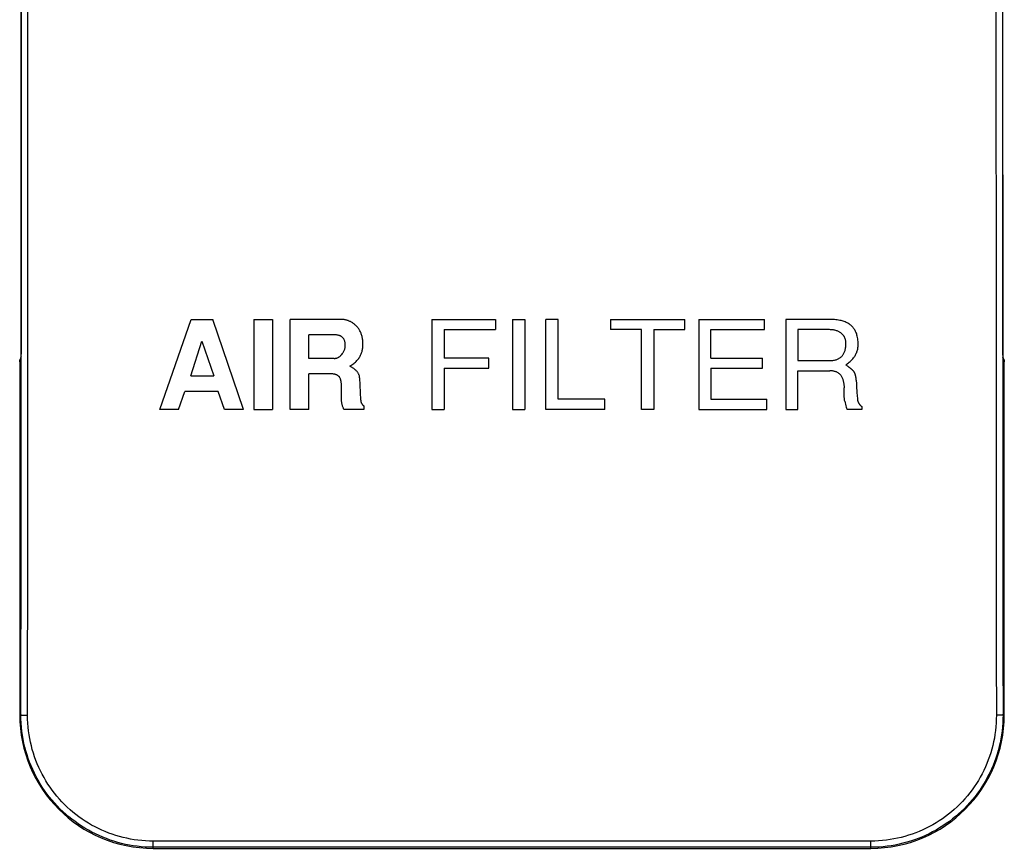
# Model space of a CAD drawing. Units: millimetres. Extents: x 0 to 4200, y 0 to 2970.
# Drawn here: x 1552 to 1699, y 1767 to 1891 of the extents above; entities that cross this region are included whole.
import ezdxf

# ---------------------------------------------------------------- set-up
doc = ezdxf.new("R2010")
doc.units = ezdxf.units.MM
doc.header["$LTSCALE"] = 231
doc.layers.add('A1005839_BL7', color=7, linetype='CONTINUOUS')

# ---------------------------------------------------------------- blocks, each defined once
blk = doc.blocks.new('A1005839_BL7', base_point=(1903.24, 1509.47))
at = {"layer": 'A1005839_BL7', "color": 7, "linetype": 'Continuous'}
for p, q in [((1552.14, 1917.21), (1552.14, 1844.02)), ((1699.18, 1843.62), (1699.18, 1916.81)), ((1572.91, 1832.66), (1577.61, 1846.16)), ((1577.61, 1846.16), (1580.82, 1846.16)), ((1585.45, 1832.66), (1580.82, 1846.16)), ((1586.98, 1846.16), (1586.98, 1832.66)), ((1586.98, 1846.16), (1589.76, 1846.16)), ((1589.76, 1846.16), (1589.76, 1832.66)), ((1592.43, 1832.66), (1592.43, 1846.16)), ((1600.02, 1846.16), (1592.43, 1846.16)), ((1613.66, 1846.16), (1613.66, 1832.66)), ((1613.66, 1846.16), (1623.17, 1846.16)), ((1623.17, 1846.16), (1623.17, 1844.63)), ((1625.73, 1846.16), (1625.73, 1832.66)), ((1625.73, 1846.16), (1627.56, 1846.16)), ((1627.56, 1846.16), (1627.56, 1832.66)), ((1630.75, 1832.66), (1630.75, 1846.16)), ((1632.58, 1846.16), (1630.75, 1846.16)), ((1632.58, 1834.2), (1632.58, 1846.16)), ((1640.41, 1846.16), (1640.41, 1844.63)), ((1640.41, 1846.16), (1651.54, 1846.16)), ((1651.54, 1844.63), (1651.54, 1846.16)), ((1653.64, 1846.16), (1653.64, 1832.66)), ((1653.64, 1846.16), (1663.47, 1846.16)), ((1663.47, 1844.63), (1663.47, 1846.16)), ((1666.66, 1846.16), (1666.66, 1832.66)), ((1673.16, 1846.16), (1666.66, 1846.16)), ((1552.14, 1844.05), (1552.13, 1843.46)), ((1595.2, 1840.31), (1595.2, 1843.85)), ((1599.09, 1843.85), (1595.2, 1843.85)), ((1615.49, 1844.63), (1615.49, 1840.37)), ((1615.49, 1844.63), (1623.17, 1844.63)), ((1645.08, 1844.63), (1640.41, 1844.63)), ((1645.08, 1832.66), (1645.08, 1844.63)), ((1646.91, 1844.63), (1646.91, 1832.66)), ((1646.91, 1844.63), (1651.54, 1844.63)), ((1655.46, 1840.37), (1655.46, 1844.63)), ((1655.46, 1844.63), (1663.47, 1844.63)), ((1668.49, 1844.63), (1668.49, 1840)), ((1673.24, 1844.63), (1668.49, 1844.63)), ((1699.18, 1843.21), (1699.18, 1843.82)), ((1552.14, 1843.62), (1552.13, 1843.1)), ((1552.13, 1843.2), (1552.13, 1842.69)), ((1552.13, 1842.81), (1552.13, 1842.32)), ((1552.13, 1842.44), (1552.13, 1841.98)), ((1577.56, 1837.68), (1579.2, 1842.92)), ((1579.2, 1842.92), (1581, 1837.68)), ((1699.18, 1842.82), (1699.18, 1843.37)), ((1699.19, 1842.45), (1699.18, 1842.95)), ((1699.19, 1842.1), (1699.19, 1842.57)), ((1552.12, 1841.48), (1552.11, 1840.97)), ((1552.11, 1840.62), (1552.12, 1840.99)), ((1552.13, 1842.09), (1552.12, 1841.44)), ((1699.19, 1841.5), (1699.19, 1842.16)), ((1699.2, 1841.01), (1699.19, 1841.5)), ((1699.2, 1841.4), (1699.19, 1841.45)), ((1699.2, 1840.8), (1699.2, 1841.03)), ((1699.2, 1840.81), (1699.21, 1840.62)), ((1551.91, 1839.79), (1552.08, 1840.14)), ((1551.91, 1839.79), (1551.91, 1786.91)), ((1552.1, 1840.41), (1552.01, 1840.23)), ((1552.1, 1840.29), (1552.09, 1840.27)), ((1552.1, 1840.28), (1552.09, 1840.28)), ((1552.11, 1840.58), (1552.1, 1840.48)), ((1552.1, 1840.48), (1552.1, 1840.41)), ((1552.1, 1840.41), (1552.1, 1840.37)), ((1552.1, 1840.37), (1552.1, 1840.34)), ((1552.1, 1840.34), (1552.1, 1840.32)), ((1552.1, 1840.32), (1552.1, 1840.3)), ((1552.1, 1840.3), (1552.1, 1840.29)), ((1552.1, 1840.29), (1552.1, 1840.28)), ((1552.11, 1840.54), (1552.11, 1840.7)), ((1599.04, 1840.31), (1595.2, 1840.31)), ((1622.21, 1840.37), (1615.49, 1840.37)), ((1622.21, 1838.83), (1622.21, 1840.37)), ((1655.46, 1840.37), (1663.16, 1840.37)), ((1663.16, 1838.83), (1663.16, 1840.37)), ((1668.49, 1840), (1673.26, 1840)), ((1699.21, 1840.64), (1699.21, 1840.49)), ((1699.21, 1840.44), (1699.21, 1840.52)), ((1699.21, 1840.49), (1699.22, 1840.37)), ((1699.22, 1840.39), (1699.21, 1840.44)), ((1699.3, 1840.23), (1699.22, 1840.41)), ((1699.22, 1840.35), (1699.22, 1840.39)), ((1699.22, 1840.37), (1699.22, 1840.32)), ((1699.22, 1840.32), (1699.22, 1840.35)), ((1699.22, 1840.3), (1699.22, 1840.32)), ((1699.22, 1840.29), (1699.22, 1840.3)), ((1699.22, 1840.28), (1699.22, 1840.29)), ((1699.22, 1840.28), (1699.22, 1840.28)), ((1699.23, 1840.14), (1699.41, 1839.79)), ((1699.41, 1786.91), (1699.41, 1839.79)), ((1595.2, 1832.66), (1595.2, 1838)), ((1598.5, 1838), (1595.2, 1838)), ((1615.49, 1838.83), (1615.49, 1832.66)), ((1615.49, 1838.83), (1622.21, 1838.83)), ((1655.46, 1838.83), (1655.46, 1834.2)), ((1655.46, 1838.83), (1663.16, 1838.83)), ((1668.49, 1832.66), (1668.49, 1838.46)), ((1668.49, 1838.46), (1673.26, 1838.46)), ((1577.56, 1837.68), (1581, 1837.68)), ((1602.83, 1837.42), (1602.98, 1834.13)), ((1677.25, 1836.64), (1677.26, 1836.49)), ((1677.26, 1836.49), (1677.26, 1836.34)), ((1575.72, 1832.66), (1576.65, 1835.37)), ((1581.65, 1835.37), (1576.65, 1835.37)), ((1582.59, 1832.66), (1581.65, 1835.37)), ((1600.11, 1834.22), (1600.11, 1836.26)), ((1677.26, 1836.34), (1677.27, 1836.19)), ((1677.29, 1835.85), (1677.31, 1835.53)), ((1677.31, 1835.53), (1677.33, 1835.17)), ((1677.33, 1835.17), (1677.36, 1834.75)), ((1639.56, 1834.2), (1632.58, 1834.2)), ((1639.56, 1832.66), (1639.56, 1834.2)), ((1655.46, 1834.2), (1663.81, 1834.2)), ((1663.81, 1832.66), (1663.81, 1834.2)), ((1677.36, 1834.75), (1677.4, 1834.26)), ((1575.72, 1832.66), (1572.91, 1832.66)), ((1585.45, 1832.66), (1582.59, 1832.66)), ((1586.98, 1832.66), (1589.76, 1832.66)), ((1595.2, 1832.66), (1592.43, 1832.66)), ((1603.48, 1832.66), (1600.48, 1832.66)), ((1603.48, 1833.18), (1603.48, 1832.66)), ((1613.66, 1832.66), (1615.49, 1832.66)), ((1625.73, 1832.66), (1627.56, 1832.66)), ((1639.56, 1832.66), (1630.75, 1832.66)), ((1646.91, 1832.66), (1645.08, 1832.66)), ((1653.64, 1832.66), (1663.81, 1832.66)), ((1666.66, 1832.66), (1668.49, 1832.66)), ((1678.06, 1832.66), (1675.86, 1832.66)), ((1678.06, 1833.11), (1678.06, 1832.66)), ((1552.09, 1786.91), (1551.91, 1786.91)), ((1699.22, 1786.91), (1699.41, 1786.91)), ((1571.91, 1766.91), (1571.91, 1767.99)), ((1679.41, 1767.99), (1571.91, 1767.99)), ((1679.41, 1767.07), (1571.91, 1767.07)), ((1679.41, 1766.91), (1679.41, 1767.99)), ((1571.91, 1766.91), (1679.41, 1766.91))]:
    blk.add_line(p, q, dxfattribs=at)
for points in [[(1553.09, 1786.84), (1553.1, 1795.37), (1553.11, 1803.88), (1553.12, 1812.36), (1553.13, 1820.83), (1553.14, 1829.31), (1553.14, 1837.79), (1553.14, 1846.28), (1553.15, 1854.76), (1553.15, 1863.25), (1553.15, 1871.73), (1553.15, 1880.22), (1553.15, 1888.71), (1553.15, 1897.2), (1553.15, 1905.69), (1553.15, 1914.16), (1553.14, 1922.65), (1553.14, 1931.17), (1553.13, 1939.71), (1553.12, 1948.27), (1553.11, 1956.84), (1553.1, 1965.41), (1553.09, 1973.99)], [(1698.22, 1973.99), (1698.21, 1965.46), (1698.2, 1956.95), (1698.2, 1948.47), (1698.19, 1940), (1698.18, 1931.52), (1698.18, 1923.04), (1698.17, 1914.55), (1698.17, 1906.07), (1698.17, 1897.58), (1698.16, 1889.09), (1698.16, 1880.61), (1698.16, 1872.12), (1698.17, 1863.63), (1698.17, 1855.14), (1698.17, 1846.66), (1698.18, 1838.17), (1698.18, 1829.66), (1698.19, 1821.12), (1698.19, 1812.56), (1698.2, 1803.99), (1698.21, 1795.42), (1698.22, 1786.84)], [(1699.18, 1923.01), (1699.17, 1914.53), (1699.17, 1906.05), (1699.17, 1897.57), (1699.16, 1889.09), (1699.16, 1880.61), (1699.16, 1872.12), (1699.17, 1863.64), (1699.17, 1855.16), (1699.17, 1846.69)], [(1552.14, 1837.82), (1552.15, 1846.3), (1552.15, 1854.78), (1552.15, 1863.26), (1552.15, 1871.74), (1552.15, 1880.22), (1552.15, 1888.7), (1552.15, 1897.19), (1552.15, 1905.67), (1552.15, 1914.14)], [(1602.2, 1845.3), (1602.12, 1845.37), (1602.04, 1845.44), (1601.96, 1845.5), (1601.87, 1845.57), (1601.79, 1845.63), (1601.7, 1845.68), (1601.61, 1845.74), (1601.52, 1845.79), (1601.44, 1845.83), (1601.36, 1845.87), (1601.27, 1845.91), (1601.19, 1845.95), (1601.1, 1845.98), (1601.02, 1846.01), (1600.93, 1846.04), (1600.84, 1846.06), (1600.74, 1846.09), (1600.64, 1846.11), (1600.54, 1846.12), (1600.43, 1846.14), (1600.33, 1846.15), (1600.22, 1846.16), (1600.12, 1846.16), (1600.02, 1846.16)], [(1603.33, 1842.42), (1603.33, 1842.57), (1603.33, 1842.72), (1603.32, 1842.87), (1603.3, 1843.03), (1603.28, 1843.18), (1603.26, 1843.33), (1603.23, 1843.47), (1603.2, 1843.61), (1603.16, 1843.74), (1603.12, 1843.87), (1603.08, 1843.99), (1603.04, 1844.1), (1602.99, 1844.21), (1602.94, 1844.32), (1602.88, 1844.43), (1602.83, 1844.53), (1602.76, 1844.64), (1602.69, 1844.74), (1602.62, 1844.84), (1602.54, 1844.94), (1602.46, 1845.04), (1602.38, 1845.13), (1602.29, 1845.22), (1602.2, 1845.3)], [(1676.63, 1845.1), (1676.54, 1845.19), (1676.44, 1845.28), (1676.33, 1845.37), (1676.22, 1845.44), (1676.11, 1845.52), (1675.98, 1845.59), (1675.86, 1845.66), (1675.72, 1845.72), (1675.58, 1845.78), (1675.44, 1845.84), (1675.28, 1845.89), (1675.12, 1845.94), (1674.95, 1845.98), (1674.77, 1846.02), (1674.58, 1846.06), (1674.38, 1846.09), (1674.18, 1846.11), (1673.98, 1846.13), (1673.77, 1846.15), (1673.56, 1846.16), (1673.36, 1846.16), (1673.16, 1846.16)], [(1699.17, 1846.69), (1699.18, 1838.21), (1699.18, 1829.7), (1699.19, 1821.16), (1699.19, 1812.61), (1699.2, 1804.05), (1699.21, 1795.48), (1699.22, 1786.91)], [(1600.69, 1842.26), (1600.68, 1842.35), (1600.68, 1842.44), (1600.67, 1842.54), (1600.66, 1842.63), (1600.65, 1842.72), (1600.63, 1842.81), (1600.6, 1842.9), (1600.58, 1842.98), (1600.55, 1843.05), (1600.52, 1843.12), (1600.48, 1843.19), (1600.45, 1843.25), (1600.41, 1843.3), (1600.37, 1843.35), (1600.33, 1843.4), (1600.28, 1843.45), (1600.24, 1843.49), (1600.19, 1843.54), (1600.14, 1843.58), (1600.08, 1843.61), (1600.02, 1843.65), (1599.95, 1843.68), (1599.88, 1843.71), (1599.81, 1843.74), (1599.73, 1843.77), (1599.64, 1843.79), (1599.55, 1843.81), (1599.46, 1843.82), (1599.37, 1843.84), (1599.28, 1843.84), (1599.18, 1843.85), (1599.09, 1843.85)], [(1675, 1844.07), (1674.92, 1844.13), (1674.83, 1844.19), (1674.74, 1844.25), (1674.65, 1844.3), (1674.56, 1844.35), (1674.47, 1844.39), (1674.37, 1844.43), (1674.26, 1844.47), (1674.16, 1844.51), (1674.04, 1844.54), (1673.92, 1844.56), (1673.8, 1844.59), (1673.67, 1844.6), (1673.53, 1844.62), (1673.39, 1844.62), (1673.24, 1844.63)], [(1675.69, 1842.57), (1675.69, 1842.65), (1675.68, 1842.72), (1675.68, 1842.8), (1675.67, 1842.88), (1675.65, 1842.95), (1675.64, 1843.03), (1675.62, 1843.1), (1675.61, 1843.17), (1675.58, 1843.24), (1675.56, 1843.3), (1675.54, 1843.36), (1675.51, 1843.42), (1675.48, 1843.48), (1675.45, 1843.53), (1675.42, 1843.59), (1675.39, 1843.65), (1675.35, 1843.7), (1675.3, 1843.76), (1675.26, 1843.82), (1675.21, 1843.87), (1675.16, 1843.92), (1675.11, 1843.97), (1675.06, 1844.02), (1675, 1844.07)], [(1677.51, 1842.35), (1677.51, 1842.6), (1677.5, 1842.83), (1677.48, 1843.05), (1677.45, 1843.25), (1677.42, 1843.45), (1677.38, 1843.63), (1677.34, 1843.8), (1677.3, 1843.95), (1677.25, 1844.1), (1677.19, 1844.24), (1677.13, 1844.37), (1677.07, 1844.49), (1677.01, 1844.61), (1676.94, 1844.72), (1676.87, 1844.82), (1676.79, 1844.92), (1676.71, 1845.01), (1676.63, 1845.1)], [(1601.35, 1839.16), (1601.52, 1839.26), (1601.67, 1839.35), (1601.82, 1839.45), (1601.95, 1839.56), (1602.08, 1839.66), (1602.21, 1839.77), (1602.32, 1839.87), (1602.43, 1839.98), (1602.53, 1840.1), (1602.62, 1840.21), (1602.7, 1840.32), (1602.78, 1840.44), (1602.85, 1840.55), (1602.92, 1840.66), (1602.98, 1840.78), (1603.03, 1840.89), (1603.08, 1841.01), (1603.12, 1841.13), (1603.16, 1841.25), (1603.2, 1841.37), (1603.23, 1841.5), (1603.26, 1841.63), (1603.28, 1841.76), (1603.3, 1841.89), (1603.32, 1842.03), (1603.33, 1842.16), (1603.33, 1842.29), (1603.33, 1842.42)], [(1673.26, 1840), (1673.42, 1840), (1673.57, 1840.01), (1673.71, 1840.02), (1673.85, 1840.04), (1673.98, 1840.07), (1674.1, 1840.09), (1674.21, 1840.12), (1674.32, 1840.16), (1674.42, 1840.2), (1674.52, 1840.24), (1674.61, 1840.28), (1674.69, 1840.33), (1674.77, 1840.38), (1674.85, 1840.44), (1674.92, 1840.49), (1674.99, 1840.56), (1675.06, 1840.62), (1675.12, 1840.69), (1675.18, 1840.76), (1675.24, 1840.84), (1675.29, 1840.92), (1675.34, 1841), (1675.39, 1841.09), (1675.44, 1841.19), (1675.48, 1841.29), (1675.52, 1841.4), (1675.56, 1841.52), (1675.59, 1841.64), (1675.62, 1841.77), (1675.64, 1841.91), (1675.66, 1842.06), (1675.67, 1842.22), (1675.68, 1842.39), (1675.69, 1842.57)], [(1675.67, 1839.33), (1675.8, 1839.43), (1675.94, 1839.53), (1676.07, 1839.63), (1676.19, 1839.73), (1676.31, 1839.84), (1676.43, 1839.94), (1676.53, 1840.05), (1676.64, 1840.16), (1676.73, 1840.27), (1676.82, 1840.38), (1676.9, 1840.49), (1676.98, 1840.6), (1677.05, 1840.72), (1677.12, 1840.83), (1677.19, 1840.95), (1677.24, 1841.08), (1677.3, 1841.2), (1677.34, 1841.32), (1677.38, 1841.45), (1677.42, 1841.57), (1677.45, 1841.7), (1677.47, 1841.83), (1677.49, 1841.96), (1677.5, 1842.09), (1677.51, 1842.22), (1677.51, 1842.35)], [(1599.04, 1840.31), (1599.1, 1840.31), (1599.17, 1840.32), (1599.23, 1840.33), (1599.29, 1840.34), (1599.35, 1840.35), (1599.41, 1840.37), (1599.47, 1840.39), (1599.54, 1840.42), (1599.6, 1840.45), (1599.66, 1840.48), (1599.72, 1840.52), (1599.78, 1840.56), (1599.85, 1840.61), (1599.91, 1840.66), (1599.97, 1840.72), (1600.04, 1840.78), (1600.1, 1840.85), (1600.17, 1840.92)], [(1600.17, 1840.92), (1600.25, 1841.03), (1600.32, 1841.13), (1600.38, 1841.22), (1600.44, 1841.32), (1600.49, 1841.42), (1600.53, 1841.51), (1600.57, 1841.6), (1600.6, 1841.7), (1600.63, 1841.79), (1600.65, 1841.88), (1600.66, 1841.97), (1600.68, 1842.07), (1600.68, 1842.16), (1600.69, 1842.26)], [(1551.91, 1839.79), (1551.91, 1839.84), (1551.91, 1839.9), (1551.92, 1839.96), (1551.93, 1840.01), (1551.95, 1840.07), (1551.97, 1840.12), (1551.99, 1840.18), (1552.01, 1840.23)], [(1552.08, 1840.14), (1552.09, 1840.15), (1552.09, 1840.16), (1552.09, 1840.18), (1552.09, 1840.2), (1552.09, 1840.23), (1552.1, 1840.27), (1552.1, 1840.31)], [(1552.09, 1840.27), (1552.09, 1840.21), (1552.08, 1840.14)], [(1552.1, 1840.31), (1552.1, 1840.36), (1552.1, 1840.41), (1552.11, 1840.54)], [(1676.93, 1838.26), (1676.9, 1838.3), (1676.87, 1838.34), (1676.83, 1838.39), (1676.8, 1838.43), (1676.76, 1838.47), (1676.73, 1838.51), (1676.69, 1838.54), (1676.65, 1838.58), (1676.61, 1838.62), (1676.57, 1838.65), (1676.53, 1838.69), (1676.49, 1838.73), (1676.44, 1838.77), (1676.39, 1838.8), (1676.35, 1838.84), (1676.29, 1838.89), (1676.24, 1838.93), (1676.18, 1838.97), (1676.13, 1839.01), (1676.07, 1839.05), (1676.01, 1839.1), (1675.94, 1839.14), (1675.88, 1839.19), (1675.81, 1839.24), (1675.74, 1839.28), (1675.67, 1839.33)], [(1699.22, 1840.32), (1699.22, 1840.28), (1699.22, 1840.24), (1699.22, 1840.21), (1699.23, 1840.18), (1699.23, 1840.16), (1699.23, 1840.15), (1699.23, 1840.14)], [(1699.22, 1840.29), (1699.22, 1840.27), (1699.23, 1840.21), (1699.23, 1840.14)], [(1699.22, 1840.27), (1699.22, 1840.27), (1699.22, 1840.27), (1699.22, 1840.28)], [(1699.3, 1840.23), (1699.33, 1840.18), (1699.35, 1840.12), (1699.37, 1840.07), (1699.38, 1840.01), (1699.39, 1839.96), (1699.4, 1839.9), (1699.41, 1839.84), (1699.41, 1839.79)], [(1599.86, 1837.44), (1599.83, 1837.49), (1599.8, 1837.53), (1599.76, 1837.58), (1599.72, 1837.62), (1599.67, 1837.66), (1599.63, 1837.7), (1599.58, 1837.73), (1599.52, 1837.77), (1599.47, 1837.8), (1599.41, 1837.83), (1599.34, 1837.86), (1599.27, 1837.89), (1599.19, 1837.91), (1599.11, 1837.93), (1599.03, 1837.95), (1598.94, 1837.97), (1598.84, 1837.98), (1598.73, 1837.99), (1598.62, 1838), (1598.5, 1838)], [(1602.83, 1837.42), (1602.83, 1837.49), (1602.82, 1837.56), (1602.8, 1837.64), (1602.79, 1837.71), (1602.76, 1837.79), (1602.73, 1837.87), (1602.7, 1837.94), (1602.66, 1838.02), (1602.61, 1838.1), (1602.56, 1838.18), (1602.51, 1838.25), (1602.45, 1838.33), (1602.39, 1838.4), (1602.32, 1838.47), (1602.25, 1838.54), (1602.18, 1838.6), (1602.1, 1838.67), (1602.02, 1838.73), (1601.95, 1838.79), (1601.86, 1838.85), (1601.78, 1838.91), (1601.7, 1838.96), (1601.61, 1839.02), (1601.53, 1839.07), (1601.44, 1839.12), (1601.35, 1839.16)], [(1675.45, 1836.02), (1675.45, 1836.14), (1675.44, 1836.26), (1675.43, 1836.38), (1675.41, 1836.51), (1675.39, 1836.63), (1675.37, 1836.75), (1675.34, 1836.86), (1675.32, 1836.98), (1675.28, 1837.08), (1675.25, 1837.18), (1675.21, 1837.28), (1675.17, 1837.37), (1675.12, 1837.46), (1675.08, 1837.55), (1675.02, 1837.63), (1674.97, 1837.71), (1674.91, 1837.79), (1674.85, 1837.86), (1674.78, 1837.93), (1674.71, 1837.99), (1674.64, 1838.05), (1674.57, 1838.1), (1674.5, 1838.15), (1674.42, 1838.2), (1674.34, 1838.24), (1674.26, 1838.28), (1674.17, 1838.31), (1674.08, 1838.34), (1673.99, 1838.37), (1673.89, 1838.4), (1673.79, 1838.42), (1673.68, 1838.43), (1673.57, 1838.45), (1673.46, 1838.45), (1673.36, 1838.46), (1673.26, 1838.46)], [(1677.24, 1837.07), (1677.23, 1837.14), (1677.23, 1837.2), (1677.22, 1837.26), (1677.21, 1837.33), (1677.2, 1837.39), (1677.19, 1837.46), (1677.18, 1837.52), (1677.17, 1837.58), (1677.15, 1837.64), (1677.14, 1837.71), (1677.13, 1837.77), (1677.11, 1837.83), (1677.09, 1837.89), (1677.07, 1837.95), (1677.05, 1838), (1677.03, 1838.06), (1677.01, 1838.11), (1676.98, 1838.16), (1676.96, 1838.21), (1676.93, 1838.26)], [(1552.09, 1786.91), (1552.1, 1795.44), (1552.11, 1803.94), (1552.12, 1812.41), (1552.13, 1820.87), (1552.14, 1829.35), (1552.14, 1837.82)], [(1600.11, 1836.26), (1600.11, 1836.34), (1600.11, 1836.42), (1600.11, 1836.5), (1600.1, 1836.57), (1600.09, 1836.64), (1600.09, 1836.71), (1600.08, 1836.78), (1600.07, 1836.84), (1600.06, 1836.91), (1600.04, 1836.97), (1600.03, 1837.03), (1600.01, 1837.09), (1599.99, 1837.16), (1599.97, 1837.22), (1599.95, 1837.27), (1599.92, 1837.33), (1599.89, 1837.38), (1599.86, 1837.44)], [(1677.24, 1837.07), (1677.24, 1837), (1677.24, 1836.93), (1677.24, 1836.85), (1677.25, 1836.78), (1677.25, 1836.64)], [(1675.51, 1833.92), (1675.49, 1834.03), (1675.47, 1834.14), (1675.46, 1834.25), (1675.45, 1834.36), (1675.44, 1834.47), (1675.43, 1834.58), (1675.43, 1834.69), (1675.42, 1834.8), (1675.42, 1834.91), (1675.42, 1835.02), (1675.42, 1835.13), (1675.42, 1835.25), (1675.42, 1835.36), (1675.43, 1835.48), (1675.43, 1835.61), (1675.44, 1835.74), (1675.44, 1835.87), (1675.45, 1836.02)], [(1677.27, 1836.19), (1677.27, 1836.11), (1677.29, 1835.85)], [(1600.48, 1832.66), (1600.44, 1832.78), (1600.4, 1832.88), (1600.36, 1832.98), (1600.33, 1833.08), (1600.29, 1833.18), (1600.27, 1833.28), (1600.24, 1833.37), (1600.22, 1833.46), (1600.19, 1833.55), (1600.17, 1833.65), (1600.16, 1833.74), (1600.14, 1833.84), (1600.13, 1833.93), (1600.12, 1834.03), (1600.11, 1834.12), (1600.11, 1834.22)], [(1602.98, 1834.13), (1602.99, 1834.07), (1602.99, 1834.02), (1603, 1833.97), (1603.01, 1833.91), (1603.02, 1833.86), (1603.03, 1833.81), (1603.04, 1833.76), (1603.06, 1833.72), (1603.08, 1833.67), (1603.09, 1833.63), (1603.11, 1833.59), (1603.14, 1833.55), (1603.16, 1833.51), (1603.19, 1833.47), (1603.22, 1833.43), (1603.25, 1833.39), (1603.28, 1833.35), (1603.32, 1833.31), (1603.36, 1833.28), (1603.4, 1833.24), (1603.44, 1833.21), (1603.48, 1833.18)], [(1675.51, 1833.92), (1675.56, 1833.68), (1675.61, 1833.45), (1675.67, 1833.23), (1675.73, 1833.03), (1675.79, 1832.84), (1675.86, 1832.66)], [(1677.4, 1834.26), (1677.4, 1834.2), (1677.41, 1834.14), (1677.42, 1834.08), (1677.43, 1834.02), (1677.45, 1833.96), (1677.47, 1833.91), (1677.48, 1833.85), (1677.5, 1833.8), (1677.53, 1833.75), (1677.55, 1833.7), (1677.57, 1833.66), (1677.6, 1833.61), (1677.62, 1833.57), (1677.65, 1833.52), (1677.68, 1833.48), (1677.72, 1833.44), (1677.75, 1833.39), (1677.79, 1833.35), (1677.83, 1833.31), (1677.88, 1833.26), (1677.92, 1833.22), (1677.97, 1833.18), (1678.01, 1833.14), (1678.06, 1833.11)], [(1552.09, 1786.91), (1552.1, 1786.91), (1552.1, 1786.91), (1552.12, 1786.9), (1552.13, 1786.9), (1552.15, 1786.89), (1552.17, 1786.89), (1552.2, 1786.88), (1552.23, 1786.88), (1552.27, 1786.87), (1552.31, 1786.87), (1552.35, 1786.87), (1552.39, 1786.86), (1552.44, 1786.86), (1552.49, 1786.86), (1552.54, 1786.85), (1552.6, 1786.85), (1552.66, 1786.85), (1552.71, 1786.85), (1552.78, 1786.85), (1552.84, 1786.84), (1552.9, 1786.84), (1552.96, 1786.84), (1553.03, 1786.84), (1553.09, 1786.84)], [(1571.91, 1767.07), (1571.3, 1767.08), (1570.7, 1767.11), (1570.1, 1767.16), (1569.51, 1767.22), (1568.92, 1767.3), (1568.34, 1767.4), (1567.75, 1767.51), (1567.17, 1767.65), (1566.6, 1767.8), (1566.02, 1767.97), (1565.46, 1768.15), (1564.9, 1768.36), (1564.34, 1768.57), (1563.8, 1768.81), (1563.26, 1769.06), (1562.72, 1769.33), (1562.2, 1769.62), (1561.68, 1769.92), (1561.18, 1770.23), (1560.68, 1770.56), (1560.2, 1770.91), (1559.72, 1771.27), (1559.25, 1771.64), (1558.8, 1772.03), (1558.36, 1772.43), (1557.93, 1772.84), (1557.51, 1773.27), (1557.11, 1773.71), (1556.72, 1774.16), (1556.34, 1774.63), (1555.98, 1775.1), (1555.63, 1775.59), (1555.3, 1776.08), (1554.98, 1776.59), (1554.68, 1777.1), (1554.39, 1777.63), (1554.12, 1778.16), (1553.86, 1778.7), (1553.63, 1779.25), (1553.4, 1779.8), (1553.2, 1780.37), (1553.01, 1780.93), (1552.84, 1781.51), (1552.69, 1782.08), (1552.55, 1782.66), (1552.43, 1783.25), (1552.33, 1783.85), (1552.24, 1784.45), (1552.18, 1785.06), (1552.13, 1785.68), (1552.1, 1786.29), (1552.09, 1786.91)], [(1571.91, 1767.99), (1571.33, 1768), (1570.76, 1768.02), (1570.2, 1768.06), (1569.63, 1768.12), (1569.07, 1768.2), (1568.52, 1768.29), (1567.96, 1768.41), (1567.41, 1768.53), (1566.86, 1768.68), (1566.32, 1768.84), (1565.78, 1769.01), (1565.25, 1769.2), (1564.72, 1769.41), (1564.21, 1769.64), (1563.69, 1769.88), (1563.19, 1770.13), (1562.69, 1770.4), (1562.2, 1770.69), (1561.72, 1770.99), (1561.25, 1771.3), (1560.79, 1771.63), (1560.33, 1771.97), (1559.89, 1772.33), (1559.46, 1772.7), (1559.04, 1773.08), (1558.64, 1773.47), (1558.24, 1773.88), (1557.86, 1774.3), (1557.49, 1774.73), (1557.13, 1775.17), (1556.78, 1775.62), (1556.45, 1776.08), (1556.14, 1776.55), (1555.83, 1777.03), (1555.55, 1777.52), (1555.27, 1778.02), (1555.02, 1778.52), (1554.77, 1779.04), (1554.55, 1779.56), (1554.34, 1780.09), (1554.14, 1780.62), (1553.96, 1781.16), (1553.8, 1781.7), (1553.66, 1782.25), (1553.53, 1782.8), (1553.41, 1783.36), (1553.32, 1783.93), (1553.24, 1784.5), (1553.17, 1785.08), (1553.13, 1785.66), (1553.1, 1786.25), (1553.09, 1786.84)], [(1699.22, 1786.91), (1699.21, 1786.3), (1699.19, 1785.7), (1699.14, 1785.1), (1699.08, 1784.51), (1699, 1783.92), (1698.9, 1783.33), (1698.78, 1782.74), (1698.65, 1782.16), (1698.5, 1781.58), (1698.33, 1781.01), (1698.14, 1780.44), (1697.94, 1779.88), (1697.72, 1779.32), (1697.48, 1778.77), (1697.23, 1778.23), (1696.96, 1777.7), (1696.68, 1777.17), (1696.38, 1776.66), (1696.06, 1776.15), (1695.73, 1775.65), (1695.38, 1775.16), (1695.02, 1774.69), (1694.65, 1774.22), (1694.26, 1773.77), (1693.86, 1773.33), (1693.44, 1772.9), (1693.01, 1772.48), (1692.57, 1772.08), (1692.12, 1771.69), (1691.66, 1771.31), (1691.18, 1770.95), (1690.7, 1770.61), (1690.2, 1770.27), (1689.7, 1769.96), (1689.18, 1769.65), (1688.66, 1769.37), (1688.13, 1769.1), (1687.59, 1768.84), (1687.05, 1768.6), (1686.49, 1768.38), (1685.93, 1768.18), (1685.37, 1767.99), (1684.8, 1767.82), (1684.22, 1767.67), (1683.64, 1767.53), (1683.06, 1767.41), (1682.46, 1767.31), (1681.86, 1767.23), (1681.26, 1767.16), (1680.64, 1767.11), (1680.03, 1767.08), (1679.41, 1767.07)], [(1698.22, 1786.84), (1698.21, 1786.26), (1698.19, 1785.69), (1698.15, 1785.12), (1698.09, 1784.56), (1698.01, 1783.99), (1697.92, 1783.43), (1697.81, 1782.88), (1697.68, 1782.32), (1697.54, 1781.77), (1697.37, 1781.23), (1697.2, 1780.69), (1697.01, 1780.15), (1696.8, 1779.63), (1696.57, 1779.1), (1696.33, 1778.59), (1696.08, 1778.08), (1695.81, 1777.58), (1695.52, 1777.09), (1695.22, 1776.61), (1694.9, 1776.14), (1694.58, 1775.68), (1694.23, 1775.22), (1693.88, 1774.78), (1693.51, 1774.35), (1693.13, 1773.93), (1692.73, 1773.52), (1692.33, 1773.13), (1691.91, 1772.74), (1691.48, 1772.37), (1691.04, 1772.02), (1690.59, 1771.67), (1690.13, 1771.34), (1689.66, 1771.03), (1689.18, 1770.73), (1688.69, 1770.44), (1688.2, 1770.17), (1687.69, 1769.91), (1687.18, 1769.67), (1686.66, 1769.44), (1686.14, 1769.23), (1685.6, 1769.04), (1685.07, 1768.86), (1684.53, 1768.7), (1683.98, 1768.55), (1683.43, 1768.42), (1682.87, 1768.31), (1682.31, 1768.21), (1681.74, 1768.13), (1681.16, 1768.07), (1680.58, 1768.02), (1680, 1768), (1679.41, 1767.99)], [(1699.22, 1786.91), (1699.22, 1786.91), (1699.21, 1786.91), (1699.2, 1786.9), (1699.19, 1786.9), (1699.17, 1786.89), (1699.14, 1786.89), (1699.11, 1786.88), (1699.08, 1786.88), (1699.05, 1786.87), (1699.01, 1786.87), (1698.97, 1786.87), (1698.92, 1786.86), (1698.88, 1786.86), (1698.83, 1786.86), (1698.77, 1786.85), (1698.72, 1786.85), (1698.66, 1786.85), (1698.6, 1786.85), (1698.54, 1786.85), (1698.48, 1786.84), (1698.42, 1786.84), (1698.35, 1786.84), (1698.29, 1786.84), (1698.22, 1786.84)]]:
    blk.add_lwpolyline(points, dxfattribs=at)
for centre, start, end in [((1571.91, 1786.91), 180, 270), ((1679.41, 1786.91), 270, 360)]:
    blk.add_arc(centre, 20, start, end, dxfattribs=at)

msp = doc.modelspace()

# ---------------------------------------------------------------- block references
at = {"layer": 'A1005839_BL7'}
msp.add_blockref('A1005839_BL7', (1903.24, 1509.47), dxfattribs=at)

doc.saveas('drawing.dxf')
